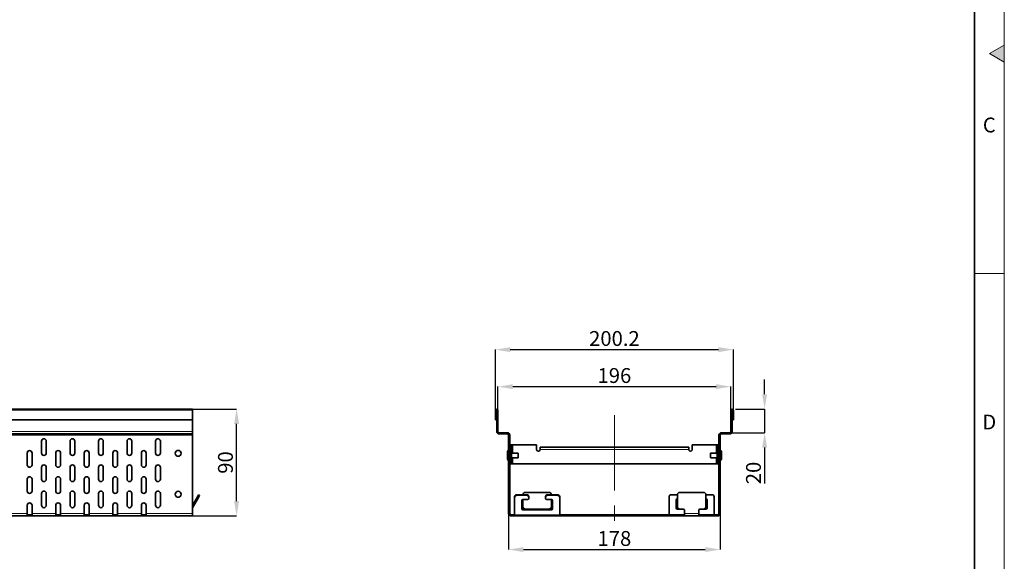
# Model space of a CAD drawing. Units: millimetres. Extents: x 9300 to 12176, y -13 to 2037.
# Drawn here: x 11341 to 12170, y 1020 to 1476 of the extents above; entities that cross this region are included whole.
import ezdxf

# ---------------------------------------------------------------- set-up
doc = ezdxf.new("R2010")
doc.units = ezdxf.units.MM
doc.header["$LTSCALE"] = 5
doc.linetypes.add('CENTERX2', pattern=[20.32, 12.7, -2.54, 2.54, -2.54])
doc.layers.get('0').update_dxf_attribs({"color": 1})
for name, color, linetype in [('320623', 7, 'Continuous'), ('CENTERLINES', 1, 'Continuous'), ('DIMENSION', 3, 'Continuous')]:
    doc.layers.add(name, color=color, linetype=linetype)
doc.styles.add('SLDTEXTSTYLE2', font='TXT', dxfattribs={"width": 0.605})
doc.dimstyles.new('SLDDIMSTYLE0', dxfattribs={"dimtxt": 12.5, "dimasz": 12.5, "dimexe": 0, "dimexo": 0.0625, "dimgap": 3.125, "dimtad": 1, "dimrnd": 1e-09, "dimzin": 12, "dimdsep": 46, "dimtxsty": 'SLDTEXTSTYLE2', "dimsah": 1, "dimcen": 0.09, "dimadec": 0, "dimazin": 3, "dimtfac": 1, "dimtofl": 0, "dimtmove": 0, "dimatfit": 3, "dimfxl": 0, "dimfrac": 2, "dimtolj": 1, "dimtzin": 12, "dimarcsym": 0})
doc.dimstyles.new('SLDDIMSTYLE1', dxfattribs={"dimtxt": 12.5, "dimasz": 12.5, "dimexe": 0, "dimexo": 0.0625, "dimgap": 3.125, "dimtad": 1, "dimrnd": 1e-09, "dimzin": 12, "dimdsep": 46, "dimtxsty": 'SLDTEXTSTYLE2', "dimsah": 1, "dimcen": 0.09, "dimadec": 0, "dimazin": 3, "dimtfac": 1, "dimtmove": 0, "dimatfit": 0, "dimfxl": 0, "dimfrac": 2, "dimtolj": 1, "dimtzin": 12, "dimarcsym": 0})

# ---------------------------------------------------------------- blocks, each defined once
blk = doc.blocks.new('*D52')
at = {"layer": 'DIMENSION', "color": 0, "lineweight": -2}
for p, q in [((11486.63, 1147.98), (11523.73, 1147.98)), ((11523.73, 1070.48), (11523.73, 1135.48)), ((11486.63, 1057.98), (11523.73, 1057.98))]:
    blk.add_line(p, q, dxfattribs=at)
at = {"layer": 'DIMENSION', "color": 0}
for points in [[(11521.64, 1135.48), (11525.81, 1135.48), (11523.73, 1147.98)], [(11521.64, 1070.48), (11525.81, 1070.48), (11523.73, 1057.98)]]:
    blk.add_solid(points, dxfattribs=at)
at = {"layer": 'DIMENSION', "color": 0, "insert": (11508.1, 1102.98), "char_height": 12.5, "attachment_point": 2, "rotation": 90, "style": 'SLDTEXTSTYLE2'}
blk.add_mtext('\\A1;90', dxfattribs=at)
blk = doc.blocks.new('*D54')
at = {"layer": 'DIMENSION', "color": 0, "lineweight": -2}
for p, q in [((11752.66, 1059.91), (11752.66, 1029.69)), ((11930.66, 1059.91), (11930.66, 1029.69)), ((11765.16, 1029.69), (11918.16, 1029.69))]:
    blk.add_line(p, q, dxfattribs=at)
at = {"layer": 'DIMENSION', "color": 0}
for points in [[(11765.16, 1031.77), (11765.16, 1027.61), (11752.66, 1029.69)], [(11918.16, 1031.77), (11918.16, 1027.61), (11930.66, 1029.69)]]:
    blk.add_solid(points, dxfattribs=at)
at = {"layer": 'DIMENSION', "color": 0, "insert": (11841.66, 1045.31), "char_height": 12.5, "attachment_point": 2, "style": 'SLDTEXTSTYLE2'}
blk.add_mtext('\\A1;178', dxfattribs=at)
blk = doc.blocks.new('*D55')
at = {"layer": 'DIMENSION', "color": 0, "lineweight": -2}
for p, q in [((11968.08, 1160.48), (11968.08, 1172.98)), ((11943.64, 1147.98), (11968.08, 1147.98)), ((11968.08, 1147.98), (11968.08, 1127.98)), ((11938.73, 1127.98), (11968.08, 1127.98)), ((11968.08, 1115.48), (11968.08, 1085.38))]:
    blk.add_line(p, q, dxfattribs=at)
at = {"layer": 'DIMENSION', "color": 0}
for points in [[(11965.99, 1160.48), (11970.16, 1160.48), (11968.08, 1147.98)], [(11965.99, 1115.48), (11970.16, 1115.48), (11968.08, 1127.98)]]:
    blk.add_solid(points, dxfattribs=at)
at = {"layer": 'DIMENSION', "color": 0, "insert": (11952.45, 1094.18), "char_height": 12.5, "attachment_point": 2, "rotation": 90, "style": 'SLDTEXTSTYLE2'}
blk.add_mtext('\\A1;20', dxfattribs=at)
blk = doc.blocks.new('*D56')
at = {"layer": 'DIMENSION', "color": 0, "lineweight": -2}
for p, q in [((11743.66, 1146.99), (11743.66, 1166.82)), ((11756.16, 1166.82), (11927.16, 1166.82)), ((11939.66, 1146.99), (11939.66, 1166.82))]:
    blk.add_line(p, q, dxfattribs=at)
at = {"layer": 'DIMENSION', "color": 0}
for points in [[(11756.16, 1168.9), (11756.16, 1164.74), (11743.66, 1166.82)], [(11927.16, 1168.9), (11927.16, 1164.74), (11939.66, 1166.82)]]:
    blk.add_solid(points, dxfattribs=at)
at = {"layer": 'DIMENSION', "color": 0, "insert": (11841.66, 1182.44), "char_height": 12.5, "attachment_point": 2, "style": 'SLDTEXTSTYLE2'}
blk.add_mtext('\\A1;196', dxfattribs=at)
blk = doc.blocks.new('*D57')
at = {"layer": 'DIMENSION', "color": 0, "lineweight": -2}
for p, q in [((11741.56, 1146.99), (11741.56, 1197.98)), ((11754.06, 1197.98), (11929.26, 1197.98)), ((11941.76, 1146.99), (11941.76, 1197.98))]:
    blk.add_line(p, q, dxfattribs=at)
at = {"layer": 'DIMENSION', "color": 0}
for points in [[(11754.06, 1200.06), (11754.06, 1195.89), (11741.56, 1197.98)], [(11929.26, 1200.06), (11929.26, 1195.89), (11941.76, 1197.98)]]:
    blk.add_solid(points, dxfattribs=at)
at = {"layer": 'DIMENSION', "color": 0, "insert": (11841.66, 1213.6), "char_height": 12.5, "attachment_point": 2, "style": 'SLDTEXTSTYLE2'}
blk.add_mtext('\\A1;200.2', dxfattribs=at)
blk = doc.blocks.new('1064037-M_001_FRONT VIEW')
at = {"color": 7, "linetype": 'Continuous', "lineweight": 35}
for p, q in [((11486.57, 1147.98), (9486.57, 1147.98)), ((11486.57, 1146.93), (11486.57, 1147.98)), ((11486.57, 1138.98), (11486.57, 1146.93)), ((9486.57, 1138.98), (11486.57, 1138.98)), ((11486.57, 1138.98), (11486.57, 1128.98)), ((11486.57, 1126.98), (9486.57, 1126.98)), ((11486.57, 1126.98), (11486.57, 1128.98)), ((11486.57, 1125.98), (11486.57, 1126.98)), ((11359.57, 1120.98), (11359.57, 1110.98)), ((11363.57, 1110.98), (11363.57, 1120.98)), ((11383.57, 1120.98), (11383.57, 1110.98)), ((11387.57, 1110.98), (11387.57, 1120.98)), ((11407.57, 1120.98), (11407.57, 1110.98)), ((11411.57, 1110.98), (11411.57, 1120.98)), ((11431.57, 1120.98), (11431.57, 1110.98)), ((11435.57, 1110.98), (11435.57, 1120.98)), ((11455.57, 1120.98), (11455.57, 1110.98)), ((11459.57, 1110.98), (11459.57, 1120.98)), ((11486.57, 1125.98), (11486.57, 1059.98)), ((11347.57, 1110.98), (11347.57, 1100.98)), ((11351.57, 1100.98), (11351.57, 1110.98)), ((11371.57, 1110.98), (11371.57, 1100.98)), ((11375.57, 1100.98), (11375.57, 1110.98)), ((11395.57, 1110.98), (11395.57, 1100.98)), ((11399.57, 1100.98), (11399.57, 1110.98)), ((11419.57, 1110.98), (11419.57, 1100.98)), ((11423.57, 1100.98), (11423.57, 1110.98)), ((11443.57, 1110.98), (11443.57, 1100.98)), ((11447.57, 1100.98), (11447.57, 1110.98)), ((11359.57, 1098.98), (11359.57, 1088.98)), ((11363.57, 1088.98), (11363.57, 1098.98)), ((11383.57, 1098.98), (11383.57, 1088.98)), ((11387.57, 1088.98), (11387.57, 1098.98)), ((11407.57, 1098.98), (11407.57, 1088.98)), ((11411.57, 1088.98), (11411.57, 1098.98)), ((11431.57, 1098.98), (11431.57, 1088.98)), ((11435.57, 1088.98), (11435.57, 1098.98)), ((11455.57, 1098.98), (11455.57, 1088.98)), ((11459.57, 1088.98), (11459.57, 1098.98)), ((11347.57, 1088.98), (11347.57, 1078.98)), ((11351.57, 1078.98), (11351.57, 1088.98)), ((11371.57, 1088.98), (11371.57, 1078.98)), ((11375.57, 1078.98), (11375.57, 1088.98)), ((11395.57, 1088.98), (11395.57, 1078.98)), ((11399.57, 1078.98), (11399.57, 1088.98)), ((11419.57, 1088.98), (11419.57, 1078.98)), ((11423.57, 1078.98), (11423.57, 1088.98)), ((11443.57, 1088.98), (11443.57, 1078.98)), ((11447.57, 1078.98), (11447.57, 1088.98)), ((11359.57, 1076.98), (11359.57, 1066.98)), ((11363.57, 1066.98), (11363.57, 1076.98)), ((11383.57, 1076.98), (11383.57, 1066.98)), ((11387.57, 1066.98), (11387.57, 1076.98)), ((11407.57, 1076.98), (11407.57, 1066.98)), ((11411.57, 1066.98), (11411.57, 1076.98)), ((11431.57, 1076.98), (11431.57, 1066.98)), ((11435.57, 1066.98), (11435.57, 1076.98)), ((11455.57, 1076.98), (11455.57, 1066.98)), ((11459.57, 1066.98), (11459.57, 1076.98)), ((11490.76, 1074.14), (11486.57, 1066.89)), ((11491.62, 1073.64), (11486.57, 1064.89)), ((11490.76, 1074.14), (11491.76, 1075.88)), ((11492.62, 1075.38), (11491.62, 1073.64)), ((11491.76, 1075.88), (11492.62, 1075.38)), ((11347.57, 1066.98), (11347.57, 1059.98)), ((11351.57, 1059.98), (11351.57, 1066.98)), ((11371.57, 1066.98), (11371.57, 1059.98)), ((11375.57, 1059.98), (11375.57, 1066.98)), ((11395.57, 1066.98), (11395.57, 1059.98)), ((11399.57, 1059.98), (11399.57, 1066.98)), ((11419.57, 1066.98), (11419.57, 1059.98)), ((11423.57, 1059.98), (11423.57, 1066.98)), ((11443.57, 1066.98), (11443.57, 1059.98)), ((11447.57, 1059.98), (11447.57, 1066.98)), ((11347.57, 1057.98), (11327.57, 1057.98)), ((11347.57, 1059.98), (11347.57, 1057.98)), ((11347.57, 1058.98), (11351.57, 1058.98)), ((11347.57, 1057.98), (11351.57, 1057.98)), ((11351.57, 1057.98), (11351.57, 1059.98)), ((11371.57, 1057.98), (11351.57, 1057.98)), ((11371.57, 1059.98), (11371.57, 1057.98)), ((11371.57, 1058.98), (11375.57, 1058.98)), ((11371.57, 1057.98), (11375.57, 1057.98)), ((11375.57, 1057.98), (11375.57, 1059.98)), ((11395.57, 1057.98), (11375.57, 1057.98)), ((11395.57, 1059.98), (11395.57, 1057.98)), ((11395.57, 1058.98), (11399.57, 1058.98)), ((11395.57, 1057.98), (11399.57, 1057.98)), ((11399.57, 1057.98), (11399.57, 1059.98)), ((11419.57, 1057.98), (11399.57, 1057.98)), ((11419.57, 1059.98), (11419.57, 1057.98)), ((11419.57, 1058.98), (11423.57, 1058.98)), ((11419.57, 1057.98), (11423.57, 1057.98)), ((11423.57, 1057.98), (11423.57, 1059.98)), ((11443.57, 1057.98), (11423.57, 1057.98)), ((11443.57, 1059.98), (11443.57, 1057.98)), ((11443.57, 1058.98), (11447.57, 1058.98)), ((11443.57, 1057.98), (11447.57, 1057.98)), ((11447.57, 1057.98), (11447.57, 1059.98)), ((11481.57, 1057.98), (11447.57, 1057.98)), ((11486.57, 1057.98), (11481.57, 1057.98)), ((11486.57, 1059.98), (11486.57, 1057.98))]:
    blk.add_line(p, q, dxfattribs=at)
at = {"color": 8, "linetype": 'Continuous', "lineweight": 18}
for p, q in [((11486.57, 1146.93), (9486.57, 1146.93)), ((9486.57, 1128.98), (11486.57, 1128.98)), ((11486.57, 1125.98), (9486.57, 1125.98)), ((11491.62, 1073.64), (11490.76, 1074.14)), ((11327.57, 1059.98), (11347.57, 1059.98)), ((11351.57, 1059.98), (11371.57, 1059.98)), ((11375.57, 1059.98), (11395.57, 1059.98)), ((11399.57, 1059.98), (11419.57, 1059.98)), ((11423.57, 1059.98), (11443.57, 1059.98)), ((11447.57, 1059.98), (11486.57, 1059.98))]:
    blk.add_line(p, q, dxfattribs=at)
at = {"color": 7, "linetype": 'Continuous', "lineweight": 35}
for centre in [(11474.57, 1110.73), (11474.57, 1076.23)]:
    blk.add_circle(centre, 2.5, dxfattribs=at)
for centre, start, end in [((11361.57, 1120.98), 0, 180), ((11385.57, 1120.98), 0, 180), ((11409.57, 1120.98), 0, 180), ((11433.57, 1120.98), 0, 180), ((11457.57, 1120.98), 0, 180), ((11349.57, 1110.98), 0, 180), ((11361.57, 1110.98), 180, 0), ((11373.57, 1110.98), 0, 180), ((11385.57, 1110.98), 180, 0), ((11397.57, 1110.98), 0, 180), ((11409.57, 1110.98), 180, 0), ((11421.57, 1110.98), 0, 180), ((11433.57, 1110.98), 180, 0), ((11445.57, 1110.98), 0, 180), ((11457.57, 1110.98), 180, 0), ((11349.57, 1100.98), 180, 0), ((11361.57, 1098.98), 0, 180), ((11373.57, 1100.98), 180, 0), ((11385.57, 1098.98), 0, 180), ((11397.57, 1100.98), 180, 0), ((11409.57, 1098.98), 0, 180), ((11421.57, 1100.98), 180, 0), ((11433.57, 1098.98), 0, 180), ((11445.57, 1100.98), 180, 0), ((11457.57, 1098.98), 0, 180), ((11349.57, 1088.98), 0, 180), ((11361.57, 1088.98), 180, 0), ((11373.57, 1088.98), 0, 180), ((11385.57, 1088.98), 180, 0), ((11397.57, 1088.98), 0, 180), ((11409.57, 1088.98), 180, 0), ((11421.57, 1088.98), 0, 180), ((11433.57, 1088.98), 180, 0), ((11445.57, 1088.98), 0, 180), ((11457.57, 1088.98), 180, 0), ((11349.57, 1078.98), 180, 0), ((11361.57, 1076.98), 0, 180), ((11373.57, 1078.98), 180, 0), ((11385.57, 1076.98), 0, 180), ((11397.57, 1078.98), 180, 0), ((11409.57, 1076.98), 0, 180), ((11421.57, 1078.98), 180, 0), ((11433.57, 1076.98), 0, 180), ((11445.57, 1078.98), 180, 0), ((11457.57, 1076.98), 0, 180), ((11349.57, 1066.98), 0, 180), ((11373.57, 1066.98), 0, 180), ((11397.57, 1066.98), 0, 180), ((11421.57, 1066.98), 0, 180), ((11445.57, 1066.98), 0, 180), ((11361.57, 1066.98), 180, 0), ((11385.57, 1066.98), 180, 0), ((11409.57, 1066.98), 180, 0), ((11433.57, 1066.98), 180, 0), ((11457.57, 1066.98), 180, 0)]:
    blk.add_arc(centre, 2, start, end, dxfattribs=at)
blk = doc.blocks.new('1064037-M_001_SIDE VIEW')
at = {"color": 7, "linetype": 'Continuous', "lineweight": 35}
for p, q in [((11741.56, 1146.93), (11741.56, 1138.98)), ((11742.56, 1146.93), (11742.56, 1138.98)), ((11742.66, 1146.93), (11742.66, 1128.98)), ((11743.66, 1146.93), (11743.66, 1128.98)), ((11939.66, 1146.93), (11939.66, 1128.98)), ((11940.66, 1146.93), (11940.66, 1128.98)), ((11940.76, 1146.93), (11940.76, 1138.98)), ((11941.76, 1146.93), (11941.76, 1138.98)), ((11742.56, 1138.98), (11741.56, 1138.98)), ((11940.76, 1138.98), (11941.76, 1138.98)), ((11744.66, 1127.98), (11751.66, 1127.98)), ((11744.66, 1126.98), (11751.66, 1126.98)), ((11938.66, 1127.98), (11931.66, 1127.98)), ((11938.66, 1126.98), (11931.66, 1126.98)), ((11752.66, 1125.98), (11752.66, 1059.98)), ((11753.66, 1125.98), (11753.66, 1059.98)), ((11929.66, 1125.98), (11929.66, 1059.98)), ((11930.66, 1125.98), (11930.66, 1059.98)), ((11751.66, 1105.88), (11751.66, 1112.08)), ((11752.66, 1112.98), (11752.56, 1112.98)), ((11754.16, 1110.98), (11753.66, 1110.98)), ((11754.16, 1117.98), (11755.16, 1117.98)), ((11754.16, 1117.98), (11754.16, 1101.98)), ((11755.16, 1117.98), (11755.16, 1101.98)), ((11756.16, 1117.98), (11755.16, 1117.98)), ((11760.46, 1110.98), (11755.16, 1110.98)), ((11756.16, 1117.98), (11776.16, 1117.98)), ((11760.66, 1110.78), (11760.66, 1107.18)), ((11776.16, 1117.98), (11776.16, 1113.98)), ((11779.16, 1113.98), (11779.16, 1115.98)), ((11779.16, 1115.98), (11904.16, 1115.98)), ((11904.16, 1115.98), (11904.16, 1113.98)), ((11927.16, 1117.98), (11907.16, 1117.98)), ((11907.16, 1117.98), (11907.16, 1113.98)), ((11922.66, 1107.18), (11922.66, 1110.78)), ((11928.16, 1110.98), (11922.86, 1110.98)), ((11928.16, 1117.98), (11927.16, 1117.98)), ((11929.16, 1117.98), (11928.16, 1117.98)), ((11928.16, 1101.98), (11928.16, 1117.98)), ((11929.16, 1101.98), (11929.16, 1117.98)), ((11929.66, 1110.98), (11929.16, 1110.98)), ((11930.76, 1112.98), (11930.66, 1112.98)), ((11931.66, 1112.08), (11931.66, 1105.88)), ((11752.56, 1104.98), (11752.66, 1104.98)), ((11753.66, 1106.98), (11754.16, 1106.98)), ((11755.16, 1106.98), (11760.46, 1106.98)), ((11922.86, 1106.98), (11928.16, 1106.98)), ((11929.16, 1106.98), (11929.66, 1106.98)), ((11930.66, 1104.98), (11930.76, 1104.98)), ((11754.16, 1101.98), (11755.16, 1101.98)), ((11755.16, 1101.98), (11756.16, 1101.98)), ((11927.16, 1101.98), (11756.16, 1101.98)), ((11927.16, 1101.98), (11928.16, 1101.98)), ((11929.16, 1101.98), (11928.16, 1101.98)), ((11766.66, 1077.78), (11786.66, 1077.78)), ((11916.66, 1077.78), (11896.66, 1077.78)), ((11757.66, 1073.64), (11757.66, 1074.14)), ((11757.66, 1073.64), (11757.66, 1058.85)), ((11767.66, 1075.88), (11759.66, 1075.88)), ((11767.66, 1075.38), (11759.66, 1075.38)), ((11763.66, 1064.12), (11763.66, 1071.05)), ((11764.66, 1071.91), (11768.66, 1071.91)), ((11764.66, 1065.78), (11764.66, 1071.91)), ((11769.66, 1074.14), (11769.66, 1073.64)), ((11769.66, 1072.78), (11769.66, 1073.64)), ((11783.66, 1073.64), (11783.66, 1074.14)), ((11783.66, 1073.64), (11783.66, 1072.78)), ((11784.66, 1071.91), (11788.66, 1071.91)), ((11793.66, 1075.88), (11785.66, 1075.88)), ((11793.66, 1075.38), (11785.66, 1075.38)), ((11788.66, 1071.91), (11788.66, 1065.78)), ((11789.66, 1071.05), (11789.66, 1064.12)), ((11795.66, 1074.14), (11795.66, 1073.64)), ((11795.66, 1058.85), (11795.66, 1073.64)), ((11887.66, 1059.35), (11887.66, 1074.14)), ((11889.66, 1075.88), (11894.67, 1075.88)), ((11893.66, 1071.55), (11893.66, 1064.62)), ((11894.66, 1075.78), (11894.66, 1065.78)), ((11918.66, 1075.88), (11923.66, 1075.88)), ((11918.66, 1065.78), (11918.66, 1075.78)), ((11919.66, 1064.62), (11919.66, 1071.55)), ((11925.66, 1074.14), (11925.66, 1059.35)), ((11788.66, 1063.75), (11764.66, 1063.75)), ((11788.66, 1063.25), (11764.66, 1063.25)), ((11769.66, 1063.78), (11766.66, 1063.78)), ((11786.66, 1063.78), (11783.66, 1063.78)), ((11894.66, 1063.75), (11899.88, 1063.75)), ((11896.66, 1063.78), (11899.66, 1063.78)), ((11900.66, 1062.78), (11900.66, 1059.98)), ((11912.66, 1059.98), (11912.66, 1062.78)), ((11913.44, 1063.75), (11918.66, 1063.75)), ((11913.66, 1063.78), (11916.66, 1063.78)), ((11754.66, 1057.98), (11754.66, 1058.98)), ((11754.66, 1058.98), (11757.66, 1058.98)), ((11754.66, 1057.98), (11757.66, 1057.98)), ((11757.66, 1057.98), (11757.66, 1058.85)), ((11795.66, 1057.98), (11757.66, 1057.98)), ((11795.66, 1058.98), (11798.66, 1058.98)), ((11795.66, 1058.85), (11795.66, 1057.98)), ((11795.66, 1057.98), (11798.66, 1057.98)), ((11798.66, 1058.98), (11798.66, 1057.98)), ((11798.66, 1058.98), (11886.66, 1058.98)), ((11798.66, 1057.98), (11886.66, 1057.98)), ((11886.66, 1057.98), (11886.66, 1058.98)), ((11900.66, 1058.98), (11886.66, 1058.98)), ((11900.66, 1057.98), (11886.66, 1057.98)), ((11887.66, 1059.35), (11887.66, 1058.98)), ((11900.66, 1057.98), (11900.66, 1059.98)), ((11912.66, 1057.98), (11900.66, 1057.98)), ((11912.66, 1059.98), (11912.66, 1057.98)), ((11926.66, 1058.98), (11912.66, 1058.98)), ((11926.66, 1057.98), (11912.66, 1057.98)), ((11925.66, 1058.98), (11925.66, 1059.35)), ((11926.66, 1058.98), (11928.66, 1058.98)), ((11926.66, 1057.98), (11926.66, 1058.98)), ((11926.66, 1057.98), (11928.66, 1057.98))]:
    blk.add_line(p, q, dxfattribs=at)
at = {"color": 8, "linetype": 'Continuous', "lineweight": 18}
for p, q in [((11742.56, 1146.93), (11741.56, 1146.93)), ((11742.66, 1146.93), (11743.66, 1146.93)), ((11940.66, 1146.93), (11939.66, 1146.93)), ((11940.76, 1146.93), (11941.76, 1146.93)), ((11742.66, 1128.98), (11743.66, 1128.98)), ((11744.66, 1126.98), (11744.66, 1127.98)), ((11751.66, 1126.98), (11751.66, 1127.98)), ((11931.66, 1126.98), (11931.66, 1127.98)), ((11938.66, 1126.98), (11938.66, 1127.98)), ((11940.66, 1128.98), (11939.66, 1128.98)), ((11752.66, 1125.98), (11753.66, 1125.98)), ((11930.66, 1125.98), (11929.66, 1125.98)), ((11752.56, 1112.98), (11752.56, 1104.98)), ((11756.16, 1110.98), (11756.16, 1117.98)), ((11760.46, 1106.98), (11760.46, 1110.98)), ((11779.16, 1113.98), (11904.16, 1113.98)), ((11922.86, 1110.98), (11922.86, 1106.98)), ((11927.16, 1117.98), (11927.16, 1110.98)), ((11930.76, 1104.98), (11930.76, 1112.98)), ((11756.16, 1101.98), (11756.16, 1106.98)), ((11927.16, 1106.98), (11927.16, 1101.98)), ((11759.66, 1075.88), (11759.66, 1075.38)), ((11767.66, 1075.38), (11767.66, 1075.88)), ((11785.66, 1075.88), (11785.66, 1075.38)), ((11793.66, 1075.38), (11793.66, 1075.88)), ((11764.66, 1063.75), (11764.66, 1063.25)), ((11788.66, 1063.25), (11788.66, 1063.75)), ((11752.66, 1059.98), (11753.66, 1059.98)), ((11795.66, 1058.85), (11757.66, 1058.85)), ((11900.66, 1059.35), (11887.66, 1059.35)), ((11912.66, 1059.98), (11900.66, 1059.98)), ((11925.66, 1059.35), (11912.66, 1059.35)), ((11928.66, 1057.98), (11928.66, 1058.98)), ((11930.66, 1059.98), (11929.66, 1059.98))]:
    blk.add_line(p, q, dxfattribs=at)
at = {"color": 7, "linetype": 'Continuous', "lineweight": 35, "flags": 128}
for points in [[(11769.66, 1063.78), (11769.86, 1063.76), (11769.88, 1063.75)], [(11783.44, 1063.75), (11783.47, 1063.76), (11783.66, 1063.78)]]:
    blk.add_lwpolyline(points, dxfattribs=at)
at = {"color": 7, "linetype": 'Continuous', "lineweight": 35}
for centre, radius, start, end in [((11742.61, 1146.93), 1.05, 0, 180), ((11742.61, 1146.93), 0.05, 0, 180), ((11940.71, 1146.93), 1.05, 0, 180), ((11940.71, 1146.93), 0.05, 0, 180), ((11744.66, 1128.98), 2, 180, 270), ((11744.66, 1128.98), 1, 180, 270), ((11751.66, 1125.98), 2, 0, 90), ((11751.66, 1125.98), 1, 0, 90), ((11931.66, 1125.98), 2, 90, 180), ((11931.66, 1125.98), 1, 90, 180), ((11938.66, 1128.98), 1, 270, 0), ((11938.66, 1128.98), 2, 270, 0), ((11752.56, 1112.08), 0.9, 90, 180), ((11760.46, 1110.78), 0.2, 0, 90), ((11777.66, 1113.98), 1.5, 180, 0), ((11905.66, 1113.98), 1.5, 180, 0), ((11922.86, 1110.78), 0.2, 90, 180), ((11930.76, 1112.08), 0.9, 0, 90), ((11752.56, 1105.88), 0.9, 180, 270), ((11760.46, 1107.18), 0.2, 270, 0), ((11922.86, 1107.18), 0.2, 180, 270), ((11930.76, 1105.88), 0.9, 270, 0), ((11766.66, 1075.78), 2, 90, 177.13402), ((11786.66, 1075.78), 2, 2.86598, 90), ((11896.66, 1075.78), 2, 90, 180), ((11916.66, 1075.78), 2, 0, 90), ((11759.54, 1074), 1.88, 86.18874, 175.59805), ((11759.54, 1073.5), 1.88, 86.18874, 175.59805), ((11764.6, 1070.97), 0.94, 86.18874, 175.59805), ((11767.79, 1074), 1.88, 4.40195, 93.81126), ((11767.79, 1073.5), 1.88, 4.40195, 93.81126), ((11768.73, 1072.85), 0.94, 266.18874, 355.59805), ((11785.54, 1074), 1.88, 86.18874, 175.59805), ((11785.54, 1073.5), 1.88, 86.18874, 175.59805), ((11784.6, 1072.85), 0.94, 184.40195, 273.81126), ((11788.73, 1070.97), 0.94, 4.40195, 93.81126), ((11793.79, 1074), 1.88, 4.40195, 93.81126), ((11793.79, 1073.5), 1.88, 4.40195, 93.81126), ((11889.54, 1074), 1.88, 86.18874, 175.59805), ((11894.6, 1071.47), 0.94, 86.18874, 175.59805), ((11894.6, 1070.97), 0.94, 86.18874, 175.59805), ((11918.73, 1071.47), 0.94, 4.40195, 93.81126), ((11918.73, 1070.97), 0.94, 4.40195, 93.81126), ((11923.79, 1074), 1.88, 4.40195, 93.81126), ((11764.6, 1064.69), 0.94, 184.40195, 273.81126), ((11764.6, 1064.19), 0.94, 184.40195, 273.81126), ((11766.66, 1065.78), 2, 180, 270), ((11786.66, 1065.78), 2, 270, 0), ((11788.73, 1064.69), 0.94, 266.18874, 355.59805), ((11788.73, 1064.19), 0.94, 266.18874, 355.59805), ((11894.6, 1064.69), 0.94, 184.40195, 273.81126), ((11896.66, 1065.78), 2, 180, 270), ((11899.66, 1062.78), 1, 0, 90), ((11913.66, 1062.78), 1, 90, 180), ((11916.66, 1065.78), 2, 270, 0), ((11918.73, 1064.69), 0.94, 266.18874, 355.59805), ((11754.66, 1059.98), 2, 180, 270), ((11754.66, 1059.98), 1, 180, 270), ((11928.66, 1059.98), 1, 270, 0), ((11928.66, 1059.98), 2, 270, 0)]:
    blk.add_arc(centre, radius, start, end, dxfattribs=at)

msp = doc.modelspace()

# ---------------------------------------------------------------- hatches: boundary and pattern name
at = {"linetype": 'Continuous'}
msp.add_hatch(color=256, dxfattribs=at).paths.add_polyline_path([(12169.772, 1454.284), (12157.272, 1447.067), (12169.772, 1439.85)], flags=0)

# ---------------------------------------------------------------- linework, layer by layer
at = {"linetype": 'Continuous', "lineweight": 18}
for p, q in [((12169.772, -12.933), (12169.772, 2037.067)), ((12157.272, 1447.067), (12169.772, 1454.284)), ((12169.772, 1454.284), (12169.772, 1439.85)), ((12169.772, 1439.85), (12157.272, 1447.067)), ((12169.772, 1262.067), (12144.772, 1262.067))]:
    msp.add_line(p, q, dxfattribs=at)
at = {"linetype": 'Continuous', "lineweight": 35}
msp.add_line((12144.772, 12.067), (12144.772, 2012.067), dxfattribs=at)
at = {"layer": 'CENTERLINES', "linetype": 'CENTERX2', "lineweight": 18}
msp.add_line((11841.664, 1142.934), (11841.664, 1049.975), dxfattribs=at)

# ---------------------------------------------------------------- block references
at = {"layer": '320623'}
for name in ['1064037-M_001_FRONT VIEW', '1064037-M_001_SIDE VIEW']:
    msp.add_blockref(name, (0, 0), dxfattribs=at)

# ---------------------------------------------------------------- texts
at = {"linetype": 'Continuous', "lineweight": 0, "char_height": 12.5, "attachment_point": 2, "style": 'SLDTEXTSTYLE2'}
for s, insert in [('C', (12157.128, 1393.285)), ('D', (12157.128, 1143.285))]:
    msp.add_mtext(s, dxfattribs=dict(at, insert=insert))

# ---------------------------------------------------------------- dimensions: what is measured, and where the dimension line sits
at = {"layer": 'DIMENSION'}
for base, p1, p2, picture, middle in [((11941.764, 1197.975), (11741.564, 1146.925), (11941.764, 1146.925), '*D57', (11841.664, 1197.975)), ((11939.664, 1166.82), (11743.664, 1146.925), (11939.664, 1146.925), '*D56', (11841.664, 1166.82)), ((11930.664, 1029.689), (11752.664, 1059.975), (11930.664, 1059.975), '*D54', (11841.664, 1029.689))]:
    dim = msp.add_linear_dim(base=base, p1=p1, p2=p2, dimstyle='SLDDIMSTYLE0', dxfattribs=at)
    dim.commit()
    dim.dimension.update_dxf_attribs({"geometry": picture, "text_midpoint": middle, "dimtype": 160})
for base, p1, p2, dimstyle, picture, middle in [((11968.077, 1147.975), (11938.664, 1127.975), (11940.714, 1147.975), 'SLDDIMSTYLE1', '*D55', (11968.077, 1094.179)), ((11523.726, 1147.975), (11486.567, 1057.975), (11486.567, 1147.975), 'SLDDIMSTYLE0', '*D52', (11523.726, 1102.975))]:
    dim = msp.add_linear_dim(base=base, p1=p1, p2=p2, angle=90, dimstyle=dimstyle, dxfattribs=at)
    dim.commit()
    dim.dimension.update_dxf_attribs({"geometry": picture, "text_midpoint": middle, "dimtype": 160})

doc.saveas('drawing.dxf')
